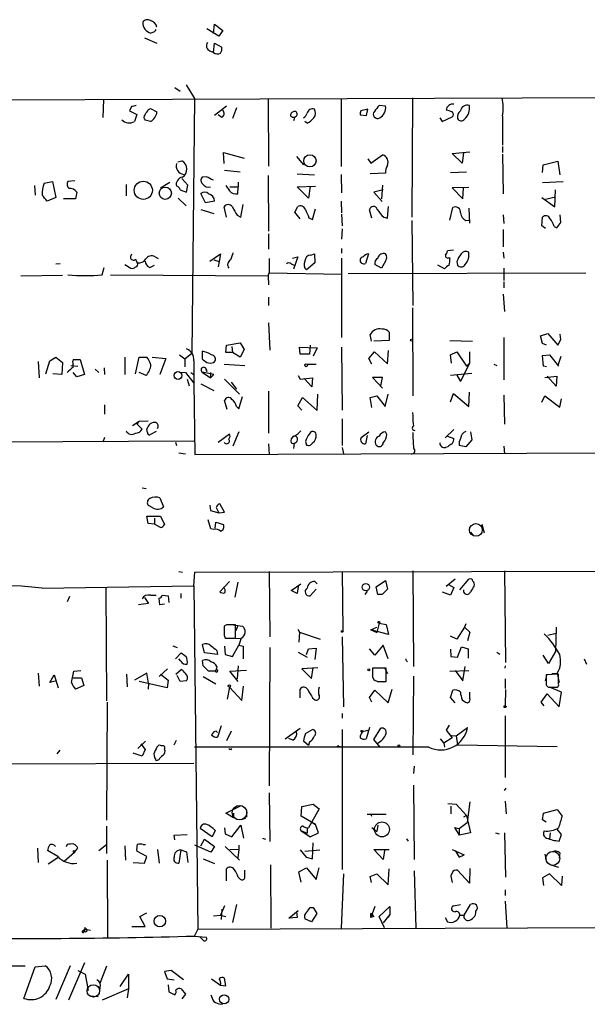
# Model space of a CAD drawing. Extents: x 4 to 750, y 1692 to 2627.
# Drawn here: x 266 to 346, y 2295 to 2435 of the extents above; entities that cross this region are included whole.
import ezdxf

# ---------------------------------------------------------------- set-up
doc = ezdxf.new("R2010")
doc.units = 0
doc.header["$MEASUREMENT"] = 0
doc.layers.add('MAIN', color=5, linetype='CONTINUOUS')

msp = doc.modelspace()

# ---------------------------------------------------------------- linework, layer by layer
at = {"layer": 'MAIN'}
for p, q in [((284.8187, 2433.7155), (284.3107, 2433.5461)), ((293.9627, 2433.1228), (292.2693, 2434.1388)), ((293.2007, 2433.4615), (293.37, 2434.8161)), ((293.37, 2434.8161), (294.5553, 2433.8848)), ((294.5553, 2433.8848), (293.9627, 2433.1228)), ((283.3793, 2432.8688), (285.1573, 2432.1068)), ((293.2007, 2430.7521), (293.37, 2432.1068)), ((293.37, 2432.1068), (294.386, 2431.5141)), ((292.6927, 2431.0061), (293.2007, 2430.7521)), ((287.6973, 2425.7568), (288.4593, 2425.2488)), ((289.306, 2426.1801), (290.4913, 2424.2328)), ((191.008, 2423.8095), (449.1567, 2424.6561)), ((277.5373, 2424.0635), (277.4527, 2421.5235)), ((290.4913, 2424.2328), (290.1527, 2387.9108)), ((300.99, 2424.1481), (301.0747, 2414.5808)), ((311.404, 2424.2328), (311.404, 2414.4961)), ((321.564, 2424.3175), (321.4793, 2407.2995)), ((281.5167, 2423.0475), (281.2627, 2422.4548)), ((281.2627, 2422.4548), (282.2787, 2421.9468)), ((283.972, 2422.6241), (284.226, 2422.7935)), ((284.226, 2422.7935), (285.1573, 2422.2855)), ((295.0633, 2423.1321), (293.37, 2421.7775)), ((296.5027, 2422.8781), (295.91, 2421.3541)), ((315.214, 2422.7088), (314.198, 2422.4548)), ((315.0447, 2421.7775), (315.214, 2422.7088)), ((317.754, 2423.1321), (316.8227, 2423.2168)), ((282.2787, 2421.9468), (281.94, 2420.9308)), ((284.226, 2420.9308), (283.464, 2421.1001)), ((294.386, 2421.5235), (293.878, 2421.8621)), ((306.578, 2420.6768), (306.2393, 2420.9308)), ((314.1133, 2421.8621), (315.0447, 2421.7775)), ((325.4587, 2421.4388), (325.7973, 2420.9308)), ((325.7973, 2420.9308), (327.2367, 2421.6081)), ((334.4333, 2421.6928), (334.4333, 2417.5441)), ((327.2367, 2416.3588), (329.7767, 2416.6128)), ((334.4333, 2417.3748), (334.4333, 2416.5281)), ((288.1207, 2415.1735), (288.7133, 2415.3428)), ((294.7247, 2414.9195), (294.64, 2416.5281)), ((294.64, 2416.5281), (297.6033, 2415.6815)), ((305.054, 2415.9355), (306.07, 2414.7501)), ((315.214, 2415.5968), (315.6373, 2415.0041)), ((315.6373, 2415.0041), (317.3307, 2416.1895)), ((328.676, 2415.0041), (327.2367, 2416.3588)), ((328.8453, 2416.4435), (328.676, 2415.0041)), ((334.4333, 2416.2741), (334.518, 2410.6015)), ((340.1907, 2414.7501), (342.3073, 2415.2581)), ((342.3073, 2415.2581), (342.5613, 2413.3108)), ((294.8093, 2413.9881), (297.0107, 2413.7341)), ((340.106, 2413.6495), (340.1907, 2414.7501)), ((273.4733, 2412.4641), (272.4573, 2412.3795)), ((289.56, 2411.8715), (288.7133, 2412.8028)), ((292.1847, 2413.0568), (291.592, 2412.9721)), ((300.99, 2413.2261), (301.0747, 2405.2675)), ((305.1387, 2413.4801), (307.594, 2413.3108)), ((311.404, 2413.3955), (311.4887, 2410.7708)), ((317.754, 2413.5648), (315.5527, 2413.4801)), ((326.9827, 2413.6495), (329.2687, 2413.7341)), ((267.716, 2411.7868), (267.8007, 2410.4321)), ((269.0707, 2412.1255), (270.256, 2412.3795)), ((270.256, 2412.3795), (270.764, 2410.0935)), ((280.7547, 2411.9561), (280.7547, 2410.3475)), ((285.6653, 2411.4481), (287.02, 2412.2948)), ((288.4593, 2411.1941), (289.3907, 2410.8555)), ((289.3907, 2410.8555), (289.56, 2411.8715)), ((294.9787, 2411.7868), (295.4867, 2411.0248)), ((295.5713, 2411.6175), (296.7567, 2411.6175)), ((296.672, 2410.6015), (296.7567, 2411.6175)), ((296.7567, 2412.2948), (296.7567, 2411.6175)), ((305.1387, 2411.6175), (307.7633, 2411.7021)), ((306.7473, 2410.0088), (305.1387, 2411.6175)), ((307.0013, 2411.7021), (306.7473, 2410.0088)), ((317.4153, 2411.1941), (316.0607, 2410.8555)), ((317.3307, 2411.8715), (317.1613, 2409.9241)), ((329.6073, 2411.5328), (327.2367, 2411.4481)), ((327.2367, 2411.4481), (328.7607, 2409.9241)), ((328.7607, 2409.9241), (328.8453, 2411.4481)), ((340.106, 2412.2101), (343.0693, 2412.3795)), ((341.884, 2408.7388), (341.9687, 2411.1941)), ((270.764, 2410.0935), (269.494, 2409.5855)), ((273.558, 2409.9241), (271.8647, 2409.9241)), ((273.7273, 2410.8555), (273.558, 2409.9241)), ((288.2053, 2410.0088), (289.306, 2408.9081)), ((292.1, 2409.3315), (291.4227, 2410.6861)), ((293.37, 2409.5855), (292.1, 2409.3315)), ((311.404, 2409.5855), (311.4887, 2407.8921)), ((316.0607, 2410.8555), (317.246, 2409.5008)), ((340.0213, 2410.0935), (341.884, 2408.7388)), ((340.5293, 2409.8395), (341.9687, 2410.1781)), ((291.4227, 2408.4001), (293.2853, 2407.8075)), ((295.0633, 2407.2995), (294.7247, 2408.7388)), ((297.0953, 2407.2995), (297.434, 2409.0775)), ((304.8, 2407.9768), (305.2233, 2408.8235)), ((307.34, 2406.9608), (307.7633, 2408.4848)), ((315.8067, 2407.1301), (315.468, 2408.3155)), ((318.008, 2407.1301), (318.1773, 2408.8235)), ((326.898, 2406.8761), (327.3213, 2408.6541)), ((329.6073, 2408.5695), (329.692, 2406.4528)), ((296.5873, 2407.5535), (297.0953, 2407.2995)), ((305.562, 2407.0455), (304.8, 2407.9768)), ((306.832, 2407.2148), (307.34, 2406.9608)), ((311.4887, 2407.7228), (311.5733, 2406.0295)), ((317.5, 2407.2995), (318.008, 2407.1301)), ((321.4793, 2406.7915), (321.6487, 2394.6841)), ((329.184, 2406.7915), (329.6073, 2406.8761)), ((334.518, 2407.6381), (334.6027, 2406.3681)), ((340.0213, 2406.0295), (340.106, 2407.2995)), ((342.7307, 2406.5375), (342.646, 2407.6381)), ((311.5733, 2405.6061), (311.4887, 2404.1668)), ((334.518, 2405.5215), (334.518, 2403.0661)), ((340.5293, 2405.6908), (340.0213, 2406.0295)), ((341.7993, 2405.9448), (342.138, 2405.7755)), ((342.138, 2405.7755), (342.7307, 2406.5375)), ((301.0747, 2404.9288), (301.0747, 2402.7275)), ((311.4887, 2402.8121), (311.4887, 2402.1348)), ((327.406, 2402.5581), (326.5593, 2402.4735)), ((282.1093, 2401.2881), (282.3633, 2400.7801)), ((284.9033, 2401.6268), (285.3267, 2401.3728)), ((292.6927, 2401.0341), (294.2167, 2402.0501)), ((293.2853, 2401.2035), (294.0473, 2400.9495)), ((294.2167, 2402.0501), (294.0473, 2400.9495)), ((301.1593, 2401.3728), (301.1593, 2399.3408)), ((304.4613, 2401.4575), (305.2233, 2401.6268)), ((305.2233, 2401.6268), (304.6307, 2399.8488)), ((307.086, 2401.8808), (307.594, 2402.0501)), ((307.594, 2402.0501), (307.6787, 2400.7801)), ((311.4887, 2401.4575), (311.4887, 2390.1121)), ((315.2987, 2402.0501), (314.8753, 2400.6955)), ((326.8133, 2401.5421), (326.898, 2401.3728)), ((334.518, 2402.3041), (334.6027, 2401.4575)), ((270.764, 2400.6108), (271.3567, 2400.6955)), ((277.368, 2399.0868), (277.622, 2400.1028)), ((280.5853, 2400.5261), (281.432, 2400.0181)), ((284.1413, 2400.1028), (284.8187, 2400.4415)), ((294.0473, 2400.9495), (293.878, 2400.1875)), ((304.292, 2400.6108), (304.7153, 2400.4415)), ((307.6787, 2400.7801), (306.4933, 2399.7641)), ((317.1613, 2400.0181), (316.23, 2400.5261)), ((317.754, 2401.0341), (317.1613, 2400.0181)), ((326.136, 2399.9335), (325.2047, 2400.4415)), ((327.914, 2400.9495), (327.9987, 2400.4415)), ((334.6027, 2400.0181), (334.6027, 2398.2401)), ((265.7687, 2398.9175), (271.6953, 2399.0021)), ((278.5533, 2399.0868), (300.99, 2398.9175)), ((300.99, 2398.9175), (301.1593, 2399.3408)), ((300.99, 2398.9175), (301.0747, 2397.6475)), ((301.1593, 2399.3408), (311.4887, 2399.1715)), ((312.42, 2399.2561), (346.2867, 2399.3408)), ((334.6027, 2398.0708), (334.6027, 2397.2241)), ((301.0747, 2395.8695), (301.0747, 2394.6841)), ((334.518, 2396.2928), (334.6873, 2393.8375)), ((321.564, 2394.3455), (321.6487, 2381.8148)), ((301.0747, 2392.2288), (301.244, 2388.3341)), ((315.722, 2389.6041), (315.5527, 2390.5355)), ((318.262, 2390.8741), (318.262, 2389.6888)), ((334.6027, 2390.1121), (334.6027, 2384.1008)), ((339.852, 2390.3661), (340.868, 2390.7048)), ((340.106, 2389.2655), (339.852, 2390.3661)), ((340.868, 2390.7048), (342.3073, 2389.0115)), ((342.7307, 2389.8581), (342.646, 2390.6201)), ((294.9787, 2387.9955), (295.0633, 2389.0115)), ((295.0633, 2389.0115), (297.0107, 2389.3501)), ((295.8253, 2388.8421), (295.91, 2387.9955)), ((297.0107, 2389.3501), (297.6033, 2388.4188)), ((305.562, 2387.7415), (305.4773, 2388.7575)), ((305.4773, 2388.7575), (308.0173, 2388.6728)), ((307.0013, 2389.0115), (306.9167, 2387.7415)), ((308.0173, 2388.6728), (307.4247, 2387.4875)), ((311.4887, 2388.7575), (311.5733, 2379.7828)), ((318.262, 2389.6888), (316.0607, 2389.6041)), ((326.898, 2389.6888), (330.1153, 2389.6041)), ((340.6987, 2389.0115), (340.106, 2389.2655)), ((342.3073, 2389.0115), (342.7307, 2389.8581)), ((269.9173, 2386.8101), (270.764, 2387.3181)), ((270.764, 2387.3181), (271.6953, 2386.5561)), ((280.5853, 2387.3181), (280.5853, 2384.8628)), ((282.1093, 2384.9475), (282.6173, 2387.3181)), ((282.6173, 2387.3181), (283.718, 2387.3181)), ((284.48, 2387.3181), (286.4273, 2387.1488)), ((286.4273, 2387.1488), (285.5807, 2384.8628)), ((288.3747, 2387.6568), (289.1367, 2387.0641)), ((289.1367, 2387.0641), (290.1527, 2387.9108)), ((291.592, 2388.1648), (291.592, 2387.0641)), ((295.91, 2387.9955), (294.9787, 2387.9955)), ((297.0107, 2387.3181), (295.91, 2387.9955)), ((297.6033, 2388.4188), (297.0107, 2387.3181)), ((306.9167, 2387.7415), (305.562, 2387.7415)), ((315.3833, 2387.1488), (316.1453, 2388.0801)), ((315.8067, 2386.3021), (315.3833, 2387.1488)), ((316.1453, 2388.0801), (318.008, 2386.3868)), ((318.008, 2386.3868), (318.1773, 2388.2495)), ((326.9827, 2387.6568), (327.914, 2388.0801)), ((327.152, 2386.4715), (326.9827, 2387.6568)), ((327.914, 2388.0801), (329.2687, 2386.0481)), ((329.692, 2388.0801), (329.692, 2386.4715)), ((340.106, 2387.5721), (341.122, 2387.6568)), ((340.2753, 2386.0481), (340.106, 2387.5721)), ((341.122, 2387.6568), (342.392, 2386.0481)), ((342.7307, 2387.4028), (342.3073, 2386.1328)), ((268.224, 2386.7255), (268.3933, 2384.3548)), ((269.3247, 2384.9475), (269.9173, 2386.8101)), ((271.6953, 2386.5561), (271.6107, 2384.8628)), ((272.8807, 2386.1328), (273.8967, 2386.0481)), ((273.2193, 2386.9795), (274.2353, 2386.9795)), ((273.2193, 2385.8788), (273.2193, 2386.3021)), ((274.2353, 2386.9795), (274.828, 2384.8628)), ((277.622, 2385.7941), (277.7067, 2384.8628)), ((289.1367, 2387.0641), (289.1367, 2385.9635)), ((290.4067, 2386.8101), (290.4067, 2383.5928)), ((293.2853, 2386.5561), (293.4547, 2386.8101)), ((294.7247, 2386.3021), (297.688, 2386.1328)), ((306.578, 2386.3021), (307.848, 2386.3021)), ((329.692, 2386.4715), (328.422, 2383.8468)), ((329.692, 2386.4715), (329.2687, 2386.0481)), ((333.1633, 2386.3021), (333.5867, 2386.1328)), ((340.6987, 2385.9635), (340.2753, 2386.0481)), ((271.6107, 2384.8628), (270.3407, 2384.9475)), ((273.7273, 2384.5241), (273.2193, 2385.1168)), ((274.828, 2384.8628), (273.7273, 2384.5241)), ((276.352, 2385.6248), (276.86, 2385.1168)), ((283.6333, 2384.6935), (282.6173, 2385.1168)), ((288.4593, 2385.2015), (289.2213, 2385.1168)), ((289.2213, 2385.1168), (290.4067, 2383.5928)), ((289.9833, 2385.1168), (290.4067, 2384.8628)), ((293.2853, 2384.8628), (291.592, 2385.2015)), ((291.592, 2385.2015), (292.7773, 2384.3548)), ((292.2693, 2385.2861), (292.1847, 2385.6248)), ((292.1847, 2385.6248), (292.2693, 2385.2861)), ((292.7773, 2385.1168), (292.7773, 2384.3548)), ((292.7773, 2384.3548), (293.2853, 2384.8628)), ((305.308, 2384.6935), (305.562, 2384.1855)), ((305.562, 2384.1855), (307.34, 2384.3548)), ((307.34, 2384.3548), (307.2553, 2383.0848)), ((317.3307, 2384.4395), (315.8913, 2384.4395)), ((315.8913, 2384.4395), (317.3307, 2382.9155)), ((317.0767, 2383.2541), (317.3307, 2384.4395)), ((326.9827, 2384.7781), (330.0307, 2385.0321)), ((327.914, 2384.7781), (328.422, 2383.8468)), ((327.914, 2384.7781), (328.422, 2383.8468)), ((340.4447, 2384.4395), (342.138, 2384.6088)), ((342.0533, 2383.1695), (340.7833, 2384.6088)), ((342.138, 2384.6088), (342.0533, 2383.1695)), ((289.4753, 2384.1855), (289.7293, 2383.2541)), ((290.4067, 2383.5928), (290.576, 2373.4328)), ((291.4227, 2383.5081), (293.2853, 2382.5768)), ((294.8093, 2384.1855), (296.926, 2382.0688)), ((295.7407, 2383.7621), (296.5027, 2382.7461)), ((307.2553, 2383.0848), (306.1547, 2384.2701)), ((296.8413, 2379.9521), (297.3493, 2381.7301)), ((301.0747, 2382.4921), (301.0747, 2376.4808)), ((305.2233, 2380.3755), (305.9007, 2381.5608)), ((305.9007, 2381.5608), (308.0173, 2379.6981)), ((308.0173, 2379.6981), (308.102, 2382.0688)), ((315.5527, 2381.5608), (316.484, 2381.8148)), ((315.8067, 2380.1215), (315.5527, 2381.5608)), ((316.484, 2381.8148), (317.6693, 2380.2908)), ((317.6693, 2380.2908), (318.0927, 2382.0688)), ((326.9827, 2380.9681), (327.406, 2382.1535)), ((327.406, 2382.1535), (329.6073, 2380.2908)), ((329.6073, 2380.2908), (329.692, 2382.3228)), ((334.6027, 2381.8995), (334.6873, 2377.7508)), ((340.0213, 2380.8835), (340.4447, 2381.8148)), ((340.4447, 2381.8148), (342.5613, 2380.2061)), ((277.7067, 2380.5448), (277.7067, 2379.1901)), ((295.148, 2379.8675), (294.8093, 2381.1375)), ((296.5027, 2380.2908), (296.8413, 2379.9521)), ((305.816, 2379.7828), (305.2233, 2380.3755)), ((342.5613, 2380.2061), (342.8153, 2381.3915)), ((321.564, 2379.4441), (321.6487, 2378.9361)), ((281.686, 2377.5815), (282.6173, 2378.1741)), ((282.6173, 2378.1741), (282.2787, 2377.8355)), ((282.2787, 2377.8355), (283.0407, 2377.0735)), ((282.6173, 2378.1741), (283.8873, 2378.2588)), ((311.5733, 2378.5128), (311.5733, 2374.7028)), ((277.7067, 2375.8881), (277.4527, 2375.2108)), ((283.8027, 2376.5655), (283.718, 2377.0735)), ((285.0727, 2376.7348), (284.1413, 2376.2268)), ((293.878, 2375.2108), (295.4867, 2376.3961)), ((296.8413, 2376.6501), (295.9947, 2374.6181)), ((314.2827, 2375.8881), (315.3833, 2376.6501)), ((315.1293, 2376.1421), (314.8753, 2374.9568)), ((317.9233, 2376.3115), (317.754, 2376.6501)), ((326.2207, 2375.8035), (327.4907, 2376.9888)), ((326.5593, 2376.0575), (327.4907, 2375.7188)), ((329.8613, 2376.6501), (330.0307, 2375.5495)), ((259.5033, 2375.2108), (290.4067, 2375.3801)), ((287.782, 2375.2108), (287.9513, 2374.7028)), ((301.0747, 2374.9568), (301.1593, 2373.4328)), ((304.292, 2375.1261), (304.7153, 2374.9568)), ((304.7153, 2375.0415), (304.6307, 2374.2795)), ((306.324, 2375.2955), (306.4933, 2374.7875)), ((326.644, 2374.5335), (326.3053, 2374.4488)), ((329.184, 2374.5335), (328.2527, 2374.7028)), ((330.0307, 2375.5495), (329.184, 2374.5335)), ((334.6027, 2374.6181), (334.6873, 2373.5175)), ((288.29, 2373.6868), (289.2213, 2373.5175)), ((290.576, 2373.4328), (353.314, 2373.6868)), ((311.5733, 2374.4488), (311.7427, 2373.5175)), ((283.0407, 2368.6915), (283.6333, 2368.6068)), ((284.5647, 2365.8128), (283.972, 2366.1515)), ((285.5807, 2367.2521), (286.0887, 2365.9821)), ((292.6927, 2366.2361), (292.7773, 2365.4741)), ((294.8093, 2365.2201), (294.132, 2366.4055)), ((292.7773, 2365.4741), (293.9627, 2365.1355)), ((293.624, 2365.8975), (293.9627, 2365.1355)), ((293.9627, 2365.1355), (294.8093, 2365.2201)), ((283.8873, 2363.6115), (283.718, 2364.6275)), ((283.718, 2364.6275), (285.6653, 2364.6275)), ((284.8187, 2363.5268), (283.8873, 2363.6115)), ((284.8187, 2364.3735), (284.8187, 2363.5268)), ((285.6653, 2363.0188), (284.8187, 2363.5268)), ((285.6653, 2364.6275), (286.258, 2363.4421)), ((292.862, 2362.8495), (292.4387, 2364.1195)), ((293.4547, 2362.9341), (293.5393, 2363.7808)), ((293.5393, 2363.7808), (294.64, 2363.4421)), ((331.47, 2363.5268), (331.8087, 2362.2568)), ((293.2853, 2362.7648), (292.862, 2362.8495)), ((329.8613, 2362.3415), (330.2847, 2361.8335)), ((288.29, 2356.7535), (288.798, 2356.6688)), ((290.4067, 2354.7215), (290.576, 2356.6688)), ((290.576, 2356.6688), (449.4107, 2357.0921)), ((301.1593, 2356.7535), (301.244, 2347.4401)), ((311.5733, 2356.7535), (311.658, 2348.2868)), ((321.6487, 2356.8381), (321.7333, 2343.2068)), ((334.6873, 2356.8381), (334.8567, 2343.7995)), ((295.4867, 2355.3141), (294.132, 2353.8748)), ((296.672, 2355.2295), (296.2487, 2353.1128)), ((304.292, 2354.0441), (305.6467, 2354.9755)), ((307.6787, 2355.3141), (308.0173, 2354.9755)), ((316.3993, 2354.5521), (317.754, 2355.4835)), ((317.754, 2355.4835), (318.008, 2354.2135)), ((327.66, 2355.6528), (326.39, 2354.6368)), ((326.7287, 2354.8908), (327.4907, 2354.4675)), ((328.3373, 2354.1288), (329.6073, 2355.6528)), ((268.8167, 2354.3828), (290.4067, 2354.7215)), ((277.876, 2354.4675), (277.9607, 2338.2961)), ((288.544, 2353.6208), (288.544, 2352.9435)), ((290.4067, 2354.7215), (290.9993, 2305.6995)), ((305.1387, 2353.6208), (304.292, 2354.0441)), ((305.308, 2354.6368), (305.1387, 2353.6208)), ((307.848, 2354.2135), (307.0013, 2353.2821)), ((315.1293, 2353.9595), (314.7907, 2353.4515)), ((316.6533, 2353.4515), (316.3993, 2354.5521)), ((317.246, 2353.4515), (316.6533, 2353.4515)), ((326.9827, 2353.3668), (325.882, 2353.7901)), ((327.4907, 2354.4675), (326.9827, 2353.3668)), ((272.7113, 2353.1975), (272.3727, 2352.4355)), ((283.972, 2352.1815), (282.5327, 2352.0121)), ((283.3793, 2353.0281), (283.972, 2352.1815)), ((284.226, 2353.3668), (285.0727, 2353.3668)), ((285.5807, 2352.0121), (285.496, 2352.9435)), ((286.258, 2352.0968), (285.5807, 2352.0121)), ((285.9193, 2353.3668), (286.766, 2353.2821)), ((286.766, 2353.2821), (286.8507, 2352.3508)), ((295.7407, 2349.2181), (297.3493, 2348.9641)), ((316.8227, 2349.3875), (316.484, 2348.0328)), ((316.8227, 2349.3875), (317.8387, 2349.2181)), ((317.8387, 2349.2181), (318.1773, 2347.7788)), ((329.184, 2349.3028), (329.0147, 2348.7948)), ((295.0633, 2349.1335), (294.7247, 2348.9641)), ((294.7247, 2348.7948), (294.7247, 2347.7788)), ((296.3333, 2347.2708), (296.3333, 2349.1335)), ((296.672, 2349.0488), (296.418, 2348.2868)), ((305.2233, 2348.5408), (305.4773, 2348.1175)), ((305.4773, 2348.1175), (305.3927, 2346.6781)), ((305.4773, 2348.1175), (308.4407, 2347.1015)), ((315.6373, 2348.4561), (316.484, 2348.7948)), ((315.6373, 2348.4561), (316.484, 2348.0328)), ((318.1773, 2347.7788), (315.6373, 2348.4561)), ((329.0147, 2348.7948), (327.914, 2347.1015)), ((329.0147, 2348.7948), (329.7767, 2348.1175)), ((329.7767, 2348.1175), (329.438, 2346.8475)), ((340.868, 2347.6941), (342.0533, 2347.9481)), ((342.0533, 2348.7948), (341.9687, 2345.3235)), ((294.7247, 2347.6941), (294.894, 2347.2708)), ((294.894, 2347.2708), (296.3333, 2347.2708)), ((295.148, 2347.2708), (297.0107, 2347.1861)), ((297.18, 2347.2708), (296.8413, 2346.2548)), ((311.5733, 2347.4401), (311.7427, 2337.4495)), ((327.914, 2347.1015), (326.9827, 2347.5248)), ((287.4433, 2346.1701), (288.036, 2345.9161)), ((287.782, 2344.3075), (288.6287, 2345.1541)), ((291.9307, 2345.1541), (291.6767, 2346.3395)), ((293.7933, 2344.9001), (291.9307, 2345.1541)), ((293.7087, 2345.4928), (293.7933, 2344.9001)), ((294.8093, 2346.0855), (294.894, 2344.9001)), ((295.91, 2344.6461), (296.8413, 2346.2548)), ((296.8413, 2346.2548), (297.434, 2346.0855)), ((297.434, 2346.0855), (297.434, 2344.3075)), ((301.244, 2345.9161), (301.1593, 2326.1888)), ((305.308, 2345.2388), (306.578, 2344.5615)), ((306.4933, 2344.9001), (306.7473, 2345.7468)), ((306.7473, 2345.7468), (307.848, 2345.8315)), ((307.848, 2345.8315), (307.6787, 2344.2228)), ((316.23, 2344.8155), (315.468, 2345.7468)), ((317.4153, 2346.2548), (316.23, 2344.8155)), ((318.0927, 2344.3075), (317.4153, 2346.2548)), ((326.9827, 2345.6621), (327.0673, 2344.6461)), ((327.9987, 2344.5615), (328.5913, 2346.0008)), ((328.5913, 2346.0008), (329.5227, 2345.7468)), ((329.5227, 2345.7468), (329.5227, 2344.3921)), ((333.5867, 2345.2388), (334.01, 2344.9848)), ((341.9687, 2345.3235), (340.9527, 2343.6301)), ((288.544, 2343.9688), (288.29, 2344.3075)), ((291.7613, 2343.2915), (291.6767, 2344.0535)), ((294.894, 2344.9001), (295.91, 2344.6461)), ((327.0673, 2344.6461), (327.9987, 2344.5615)), ((340.9527, 2343.6301), (340.1907, 2344.8155)), ((346.0327, 2344.3075), (346.3713, 2343.5455)), ((268.224, 2342.2755), (268.3933, 2340.4128)), ((272.9653, 2340.9208), (273.304, 2342.5295)), ((273.304, 2342.5295), (274.32, 2342.6141)), ((283.718, 2342.2755), (281.94, 2341.2595)), ((283.972, 2340.8361), (283.718, 2342.2755)), ((285.496, 2341.7675), (286.6813, 2342.8681)), ((287.8667, 2342.1061), (288.6287, 2342.7835)), ((293.4547, 2342.5295), (292.5233, 2342.5295)), ((293.624, 2342.7835), (293.4547, 2342.5295)), ((293.7087, 2343.2068), (293.624, 2342.7835)), ((295.5713, 2342.5295), (297.942, 2342.6988)), ((296.7567, 2341.0901), (295.5713, 2342.5295)), ((296.7567, 2343.2915), (296.5873, 2341.4288)), ((308.102, 2343.0375), (305.816, 2342.8681)), ((305.816, 2342.8681), (307.1707, 2341.5135)), ((307.1707, 2341.5135), (307.4247, 2343.0375)), ((316.9073, 2342.9528), (315.8913, 2342.9528)), ((317.8387, 2342.9528), (316.9073, 2342.9528)), ((317.5847, 2343.0375), (318.008, 2342.1908)), ((317.8387, 2341.0901), (317.8387, 2342.2755)), ((326.898, 2342.5295), (329.6073, 2342.6141)), ((327.66, 2342.6141), (328.7607, 2341.1748)), ((328.7607, 2341.1748), (329.0993, 2343.2068)), ((334.772, 2342.9528), (334.8567, 2343.2915)), ((341.4607, 2342.1908), (342.2227, 2342.2755)), ((342.2227, 2342.2755), (342.4767, 2340.9208)), ((269.9173, 2340.9208), (270.51, 2342.0215)), ((270.8487, 2341.1748), (269.9173, 2340.9208)), ((270.51, 2342.0215), (271.1027, 2340.1588)), ((273.2193, 2341.5981), (274.4047, 2341.5981)), ((274.4047, 2341.5981), (274.7433, 2340.4975)), ((280.8393, 2342.1061), (280.924, 2340.3281)), ((286.5967, 2340.1588), (282.6173, 2341.0901)), ((283.972, 2340.8361), (283.8873, 2339.9895)), ((285.6653, 2342.1061), (286.766, 2341.2595)), ((286.766, 2341.2595), (286.5967, 2340.1588)), ((288.4593, 2341.0901), (288.036, 2341.9368)), ((289.3907, 2341.1748), (288.4593, 2341.0901)), ((291.7613, 2341.7675), (293.5393, 2340.7515)), ((315.8913, 2341.6828), (316.0607, 2341.3441)), ((316.5687, 2341.0901), (317.4153, 2341.0055)), ((317.0767, 2341.0901), (317.8387, 2341.0901)), ((321.7333, 2341.8521), (321.6487, 2330.5915)), ((334.772, 2341.4288), (334.772, 2340.0741)), ((340.5293, 2341.1748), (340.7833, 2342.1061)), ((342.392, 2342.1061), (340.614, 2342.0215)), ((340.614, 2342.0215), (340.614, 2340.5821)), ((342.392, 2340.7515), (342.392, 2342.1061)), ((274.7433, 2340.4975), (273.558, 2339.9895)), ((295.4867, 2340.2435), (295.148, 2338.5501)), ((295.4867, 2340.2435), (297.2647, 2338.3808)), ((297.2647, 2338.3808), (297.5187, 2340.4128)), ((305.562, 2338.7195), (305.562, 2339.9895)), ((315.468, 2338.8041), (316.23, 2339.8201)), ((316.23, 2339.8201), (318.0927, 2338.0421)), ((318.0927, 2338.0421), (318.6853, 2339.9895)), ((326.9827, 2338.8041), (327.3213, 2339.8201)), ((329.7767, 2338.6348), (329.7767, 2339.5661)), ((334.8567, 2339.9048), (334.772, 2337.6188)), ((340.9527, 2340.2435), (341.5453, 2340.2435)), ((342.8153, 2339.5661), (341.122, 2340.2435)), ((342.4767, 2337.4495), (342.8153, 2339.5661)), ((278.0453, 2338.1268), (277.9607, 2321.2781)), ((307.34, 2338.7195), (307.6787, 2338.4655)), ((315.8067, 2338.1268), (315.468, 2338.8041)), ((327.66, 2338.0421), (326.9827, 2338.8041)), ((328.676, 2338.4655), (329.0147, 2338.2115)), ((339.9367, 2338.1268), (340.7833, 2339.3121)), ((340.36, 2337.6188), (339.9367, 2338.1268)), ((340.7833, 2339.3121), (342.4767, 2337.4495)), ((311.5733, 2336.5181), (311.5733, 2335.8408)), ((334.772, 2336.1795), (334.772, 2327.3741)), ((293.624, 2333.9781), (293.7933, 2333.8088)), ((294.3013, 2334.7401), (293.7933, 2333.1315)), ((295.7407, 2333.9781), (295.0633, 2332.6235)), ((303.4453, 2332.8775), (305.562, 2334.4015)), ((306.324, 2333.6395), (307.34, 2334.2321)), ((311.5733, 2334.2321), (311.5733, 2314.2508)), ((315.214, 2334.0628), (314.452, 2333.8935)), ((315.468, 2334.4861), (314.96, 2332.8775)), ((316.0607, 2332.7928), (317.0767, 2334.4015)), ((326.8133, 2334.8248), (326.39, 2334.1475)), ((326.39, 2334.1475), (327.2367, 2333.0468)), ((327.8293, 2333.3008), (329.438, 2334.4861)), ((282.448, 2331.5228), (283.5487, 2332.5388)), ((287.6127, 2332.0308), (287.9513, 2332.7081)), ((304.546, 2332.7081), (303.9533, 2332.9621)), ((306.7473, 2331.9461), (306.07, 2332.5388)), ((306.9167, 2332.4541), (306.7473, 2331.9461)), ((316.992, 2331.6921), (316.0607, 2332.7928)), ((325.5433, 2332.8775), (326.0513, 2332.2848)), ((327.2367, 2333.0468), (326.0513, 2332.2848)), ((327.152, 2333.3855), (327.8293, 2333.3008)), ((327.8293, 2333.3008), (327.9987, 2332.0308)), ((270.9333, 2330.7608), (271.3567, 2331.2688)), ((282.8713, 2332.2001), (283.464, 2331.3535)), ((283.464, 2331.3535), (283.0407, 2330.4221)), ((285.1573, 2331.6921), (285.496, 2332.0308)), ((323.9347, 2331.6921), (290.4913, 2331.6921)), ((295.7407, 2331.3535), (295.8253, 2331.5228)), ((311.0653, 2331.8615), (311.3193, 2331.7768)), ((326.0513, 2332.2848), (326.136, 2331.6921)), ((327.9987, 2332.0308), (342.2227, 2331.7768)), ((283.0407, 2330.4221), (281.7707, 2330.8455)), ((285.4113, 2329.9141), (285.0727, 2329.7448)), ((252.5607, 2329.3215), (290.4067, 2329.4061)), ((321.818, 2328.9828), (321.7333, 2327.9668)), ((321.7333, 2326.2735), (321.818, 2315.6901)), ((334.6873, 2325.5115), (334.9413, 2325.8501)), ((301.1593, 2325.1728), (301.244, 2318.2301)), ((334.772, 2323.9875), (334.9413, 2322.2095)), ((294.9787, 2322.2941), (297.18, 2323.3948)), ((297.942, 2322.7175), (297.942, 2321.7015)), ((305.7313, 2321.8708), (305.816, 2323.2255)), ((305.816, 2323.2255), (307.4247, 2323.5641)), ((308.2713, 2322.8868), (306.7473, 2320.1775)), ((307.4247, 2323.5641), (308.2713, 2322.8868)), ((326.644, 2323.6488), (327.8293, 2323.5641)), ((327.0673, 2323.3101), (327.0673, 2322.2095)), ((327.8293, 2323.5641), (329.2687, 2321.9555)), ((329.7767, 2323.9028), (329.3533, 2320.9395)), ((340.2753, 2322.2941), (342.2227, 2322.8021)), ((342.2227, 2322.8021), (342.9, 2321.8708)), ((296.0793, 2321.6168), (294.9787, 2322.2941)), ((296.0793, 2322.2941), (296.0793, 2321.6168)), ((297.7727, 2321.5321), (297.0953, 2321.3628)), ((307.7633, 2320.6855), (305.7313, 2321.8708)), ((315.1293, 2322.1248), (317.8387, 2322.1248)), ((315.6373, 2322.2095), (315.722, 2321.8708)), ((329.2687, 2321.9555), (328.8453, 2321.7015)), ((329.2687, 2321.9555), (329.8613, 2319.5001)), ((340.106, 2321.3628), (340.2753, 2322.2941)), ((340.614, 2321.0241), (340.106, 2321.3628)), ((277.9607, 2320.4315), (277.9607, 2316.5368)), ((293.0313, 2318.9075), (291.338, 2320.0928)), ((293.4547, 2319.8388), (293.0313, 2318.9075)), ((294.8093, 2320.1775), (294.894, 2319.3308)), ((295.8253, 2318.9075), (297.0953, 2320.6008)), ((297.0953, 2320.6008), (297.5187, 2318.7381)), ((305.6467, 2319.8388), (306.578, 2319.4155)), ((305.6467, 2319.8388), (307.0013, 2318.9075)), ((306.578, 2320.1775), (306.578, 2319.4155)), ((307.2553, 2321.0241), (307.7633, 2320.6855)), ((308.1867, 2319.5001), (307.7633, 2320.6855)), ((315.8067, 2320.2621), (316.484, 2319.6695)), ((316.6533, 2320.6008), (316.484, 2319.6695)), ((327.5753, 2320.2621), (328.2527, 2320.0928)), ((327.5753, 2320.2621), (328.2527, 2319.1615)), ((328.2527, 2320.0928), (329.3533, 2320.9395)), ((328.2527, 2320.0928), (328.2527, 2319.1615)), ((342.8153, 2319.2461), (342.2227, 2320.0081)), ((287.6127, 2319.1615), (289.4753, 2319.2461)), ((287.6973, 2318.4841), (287.6127, 2319.1615)), ((291.4227, 2317.6375), (291.9307, 2318.5688)), ((291.9307, 2318.5688), (293.37, 2317.5528)), ((294.894, 2319.3308), (295.8253, 2318.9075)), ((300.228, 2318.7381), (300.6513, 2318.5688)), ((307.0013, 2318.9075), (308.1867, 2319.5001)), ((320.7173, 2318.6535), (320.9713, 2318.3148)), ((329.8613, 2319.5001), (328.2527, 2319.1615)), ((333.4173, 2319.5001), (333.9253, 2319.3308)), ((334.6873, 2319.5001), (334.8567, 2313.1501)), ((341.2067, 2319.5001), (341.122, 2318.5688)), ((342.4767, 2318.3148), (342.8153, 2319.2461)), ((268.1393, 2317.2988), (268.224, 2315.2668)), ((271.018, 2316.1135), (269.5787, 2316.9601)), ((272.3727, 2317.8068), (272.2033, 2317.4681)), ((273.3887, 2316.7061), (273.8967, 2317.2988)), ((276.86, 2316.9601), (277.9607, 2317.8068)), ((280.5853, 2317.6375), (280.67, 2315.6055)), ((283.21, 2317.8068), (283.5487, 2317.8068)), ((285.242, 2317.1295), (285.496, 2315.1821)), ((288.544, 2317.0448), (288.29, 2315.1821)), ((288.544, 2317.0448), (289.3907, 2316.7908)), ((292.862, 2316.7061), (290.576, 2317.7221)), ((293.37, 2317.5528), (292.862, 2316.7061)), ((294.894, 2317.5528), (296.926, 2315.6055)), ((296.8413, 2317.1295), (295.5713, 2317.0448)), ((296.8413, 2317.1295), (296.672, 2315.9441)), ((296.8413, 2317.7221), (296.8413, 2317.1295)), ((305.562, 2317.0448), (306.4087, 2316.0288)), ((306.2393, 2316.8755), (308.356, 2317.0448)), ((307.34, 2315.7748), (307.4247, 2318.0608)), ((317.4153, 2315.6901), (316.0607, 2317.1295)), ((316.0607, 2317.1295), (318.262, 2317.1295)), ((317.5847, 2316.9601), (317.4153, 2315.6901)), ((327.2367, 2317.1295), (328.93, 2316.3675)), ((327.66, 2316.9601), (328.2527, 2316.0288)), ((271.018, 2315.9441), (269.6633, 2315.0128)), ((271.9493, 2315.4361), (273.3887, 2316.7061)), ((278.0453, 2315.6055), (278.13, 2304.5988)), ((283.718, 2316.1135), (282.2787, 2316.8755)), ((283.3793, 2315.1821), (283.718, 2316.1135)), ((289.3907, 2316.7908), (289.56, 2315.2668)), ((291.7613, 2315.7748), (293.37, 2315.0975)), ((306.4087, 2316.0288), (307.34, 2315.7748)), ((328.2527, 2316.0288), (328.93, 2316.3675)), ((328.2527, 2316.0288), (328.93, 2316.3675)), ((340.4447, 2316.4521), (340.614, 2315.6055)), ((342.5613, 2316.6215), (342.4767, 2315.8595)), ((281.7707, 2315.2668), (283.3793, 2315.1821)), ((295.0633, 2312.6421), (295.0633, 2314.3355)), ((297.688, 2313.0655), (297.688, 2314.1661)), ((301.3287, 2314.9281), (301.4133, 2305.8688)), ((305.3927, 2313.9121), (306.4933, 2314.5048)), ((306.4933, 2314.5048), (307.848, 2312.8115)), ((307.848, 2312.8115), (308.2713, 2314.5048)), ((318.0927, 2312.0495), (318.262, 2314.3355)), ((329.692, 2312.3035), (327.9987, 2314.1661)), ((329.7767, 2314.4201), (329.692, 2312.3035)), ((341.2913, 2314.9281), (342.392, 2314.5895)), ((296.7567, 2313.1501), (297.0107, 2312.8961)), ((305.7313, 2312.4728), (305.3927, 2313.9121)), ((311.7427, 2313.6581), (311.404, 2305.8688)), ((315.5527, 2313.2348), (316.484, 2313.6581)), ((315.722, 2312.3881), (315.5527, 2313.2348)), ((316.484, 2313.6581), (318.0927, 2312.0495)), ((321.818, 2314.0815), (322.072, 2305.8688)), ((327.152, 2312.8115), (327.2367, 2312.3881)), ((341.122, 2313.6581), (340.106, 2313.0655)), ((340.106, 2313.0655), (340.2753, 2311.9648)), ((342.8153, 2311.9648), (341.122, 2313.6581)), ((342.9, 2313.3195), (342.8153, 2311.9648)), ((334.772, 2311.3721), (334.772, 2310.5255)), ((294.8093, 2309.0861), (294.2167, 2307.7315)), ((294.386, 2308.5781), (294.3013, 2307.1388)), ((296.5027, 2309.2555), (295.91, 2306.7155)), ((307.0013, 2308.8321), (307.4247, 2308.8321)), ((307.4247, 2308.8321), (307.9327, 2307.9855)), ((316.23, 2309.0015), (315.6373, 2307.3928)), ((316.8227, 2307.5621), (318.3467, 2309.0015)), ((318.3467, 2309.0015), (318.3467, 2307.8161)), ((327.406, 2309.0861), (328.422, 2309.2555)), ((328.93, 2307.7315), (329.8613, 2309.2555)), ((334.772, 2309.7635), (335.026, 2305.8688)), ((282.702, 2307.5621), (283.718, 2308.0701)), ((283.464, 2306.1228), (282.702, 2307.5621)), ((293.2007, 2307.6468), (294.2167, 2307.7315)), ((294.2167, 2307.7315), (294.9787, 2307.5621)), ((303.9533, 2307.3081), (305.308, 2308.4088)), ((305.1387, 2307.3928), (303.9533, 2307.3081)), ((305.054, 2308.2395), (305.1387, 2307.3928)), ((307.1707, 2306.8001), (306.2393, 2307.2235)), ((307.9327, 2307.9855), (307.1707, 2306.8001)), ((315.6373, 2307.3928), (315.6373, 2307.9855)), ((316.0607, 2307.5621), (315.6373, 2307.3928)), ((317.5847, 2305.9535), (316.8227, 2307.5621)), ((318.3467, 2307.8161), (317.4153, 2306.6308)), ((318.3467, 2307.8161), (318.0927, 2307.4775)), ((326.2207, 2307.3928), (326.5593, 2306.8001)), ((328.3373, 2307.7315), (328.93, 2307.7315)), ((274.574, 2305.5301), (274.828, 2305.6995)), ((274.828, 2305.6995), (274.7433, 2305.3608)), ((274.828, 2305.6995), (275.1667, 2305.6995)), ((274.9973, 2305.8688), (275.1667, 2305.6995)), ((275.1667, 2305.6995), (275.6747, 2305.6148)), ((281.6013, 2306.1228), (283.464, 2306.1228)), ((290.4913, 2304.7681), (290.9993, 2305.6995)), ((449.6647, 2306.2921), (290.9993, 2305.6995)), ((274.9973, 2305.3608), (274.7433, 2305.3608)), ((290.4913, 2304.7681), (292.1847, 2304.5988)), ((291.846, 2304.0908), (291.338, 2304.5988)), ((263.4827, 2300.5348), (266.3613, 2300.5348)), ((266.192, 2295.8781), (267.8007, 2300.3655)), ((267.8007, 2300.3655), (269.24, 2300.5348)), ((272.796, 2300.5348), (270.764, 2295.7088)), ((274.828, 2300.9581), (272.542, 2295.6241)), ((277.9607, 2300.4501), (277.0293, 2297.9948)), ((273.8967, 2299.8575), (274.9127, 2299.3495)), ((274.9127, 2299.3495), (275.336, 2296.9788)), ((279.908, 2297.5715), (281.0933, 2299.3495)), ((281.0933, 2299.3495), (281.0933, 2297.2328)), ((287.1893, 2299.8575), (286.258, 2299.6881)), ((286.258, 2299.6881), (286.5967, 2298.6721)), ((286.5967, 2298.6721), (287.6127, 2298.5028)), ((288.9673, 2298.5028), (287.1893, 2299.8575)), ((292.9467, 2298.6721), (294.2167, 2297.7408)), ((294.9787, 2297.6561), (294.8093, 2298.7568)), ((277.0293, 2297.4021), (276.9447, 2296.6401)), ((286.766, 2297.8255), (286.8507, 2296.8095)), ((294.2167, 2297.7408), (294.9787, 2297.6561)), ((275.59, 2296.2168), (276.7753, 2296.1321)), ((281.0933, 2297.2328), (277.368, 2295.6241)), ((281.0933, 2297.2328), (280.924, 2295.9628)), ((286.8507, 2296.8095), (287.6973, 2296.3861)), ((288.6287, 2297.2328), (289.2213, 2296.4708)), ((289.2213, 2296.4708), (288.7133, 2295.7935)), ((294.2167, 2295.0315), (294.5553, 2295.1161))]:
    msp.add_line(p, q, dxfattribs=at)
for centre, radius in [((306.9671, 2415.3225), 0.8763), ((283.2147, 2411.1173), 1.2905), ((286.3512, 2410.6983), 0.8693), ((321.4369, 2389.7312), 0.1338), ((306.4328, 2386.1631), 0.201), ((288.165, 2384.7096), 0.5587), ((314.9306, 2354.5207), 0.5089), ((316.7803, 2349.5145), 0.1338), ((311.5733, 2348.2022), 0.1197), ((315.3409, 2342.7412), 0.1338), ((295.4866, 2340.4128), 0.1693), ((334.772, 2337.4777), 0.1411), ((314.3673, 2333.9782), 0.1197), ((319.6589, 2331.9039), 0.1338), ((317.2348, 2319.9769), 1.067), ((273.3463, 2316.8332), 0.1338), ((285.5619, 2306.8944), 0.8213), ((294.7365, 2295.7438), 0.6524)]:
    msp.add_circle(centre, radius, dxfattribs=at)
at = {"layer": 'MAIN', "color": 5}
for centre, radius in [((330.6146, 2362.6869), 0.9087), ((296.9262, 2322.3636), 1.0353), ((341.5789, 2315.8402), 0.9956), ((276.0979, 2296.9365), 0.8828)]:
    msp.add_circle(centre, radius, dxfattribs=at)
at = {"layer": 'MAIN'}
for centre, radius, start, end in [((284.6651, 2435.0448), 1.54, 179.058675, 256.695571), ((283.7992, 2434.6617), 0.788, 57.205358, 148.783105), ((283.9299, 2434.0967), 1.2626, 13.562981, 76.437019), ((369.5433, 2391.5648), 94.6305, 153.32033, 153.54954), ((292.9975, 2431.7343), 0.7894, 144.606606, 247.287456), ((293.7908, 2431.6955), 1.1127, 237.973877, 292.504208), ((293.455, 2431.2601), 0.965, 322.117206, 15.260326), ((327.9383, 2422.7972), 6.5882, 350.349811, 13.341857), ((324.173, 2253.8367), 174.5046, 103.919653, 104.148876), ((114.409, 2549.2734), 211.6404, 323.014157, 323.243362), ((283.4725, 2422.4462), 1.6924, 296.437872, 354.551483), ((294.1098, 2422.0916), 0.6317, 295.928187, 45.153917), ((304.7859, 2421.7915), 0.5788, 88.604026, 181.386078), ((304.7731, 2421.9814), 0.3896, 286.644312, 86.041155), ((307.3671, 2421.9306), 0.8106, 73.744884, 166.771217), ((306.7163, 2422.1295), 1.0516, 318.944259, 33.42563), ((315.3419, 2421.9889), 1.2351, 157.839382, 185.892458), ((316.6048, 2421.9687), 0.6101, 138.860895, 299.720422), ((528.1741, 2253.4314), 271.1024, 141.223963, 141.45313), ((316.0642, 2422.9187), 1.7032, 299.670193, 7.197618), ((327.3032, 2422.4911), 0.9145, 78.167815, 176.966137), ((326.0823, 2419.9756), 2.5823, 63.445864, 83.156522), ((326.9825, 2421.9468), 0.4235, 306.888839, 53.111161), ((329.1069, 2421.5597), 1.1271, 127.421984, 190.51036), ((329.3835, 2422.2916), 0.9753, 71.559478, 170.366724), ((327.6494, 2422.8358), 2.0778, 311.077754, 10.565789), ((281.2069, 2422.1494), 1.4221, 222.711667, 301.030779), ((283.9087, 2421.5234), 0.614, 136.405547, 223.587694), ((304.6148, 2421.968), 0.4499, 205.055368, 306.86735), ((305.5862, 2420.9567), 0.9573, 137.120783, 176.478547), ((304.9693, 2422.7935), 1.7455, 309.094018, 337.164754), ((305.1389, 2423.3857), 3.0674, 297.979423, 320.602432), ((328.5336, 2421.635), 0.6042, 207.70598, 322.775434), ((288.0118, 2414.1309), 1.4003, 304.155342, 59.93589), ((316.9874, 2415.1244), 1.1191, 335.789531, 72.134979), ((289.0942, 2414.5808), 1.192, 163.492737, 263.889105), ((319.1648, 2413.8189), 1.4335, 143.8016, 190.21011), ((288.9081, 2411.9814), 0.9968, 96.341461, 196.273081), ((292.0335, 2412.5428), 0.6158, 135.802667, 234.596423), ((165.6927, 2158.8028), 283.9812, 63.320357, 63.54954), ((271.9784, 2410.8236), 3.1858, 155.879923, 187.058765), ((273.167, 2411.9757), 0.8165, 150.361301, 228.569835), ((272.7654, 2410.2177), 1.1542, 33.546873, 96.902117), ((287.8668, 2411.1096), 0.5985, 8.116564, 81.883436), ((292.4916, 2412.517), 0.9438, 210.300571, 287.620936), ((296.5218, 2412.052), 1.4583, 224.78052, 275.911936), ((57.5175, 2240.6936), 271.0323, 38.546022, 38.775218), ((291.9269, 2410.0436), 0.8167, 43.089691, 128.122947), ((292.3296, 2409.5793), 1.0404, 0.341436, 79.270059), ((295.3173, 2408.3896), 0.6878, 30.50524, 149.490532), ((592.5815, 2577.4756), 341.3006, 209.629767, 209.858944), ((305.562, 2408.0615), 0.8339, 23.958303, 113.964582), ((602.9239, 2534.8164), 322.4168, 203.084589, 203.313756), ((316.0254, 2408.2661), 0.5596, 13.85496, 174.93535), ((320.3373, 2410.6447), 4.3864, 210.778273, 229.696373), ((327.6836, 2408.0015), 0.7464, 351.572469, 119.037456), ((329.7702, 2408.0114), 1.3535, 185.056838, 244.334263), ((340.5801, 2406.8423), 0.6586, 17.967351, 136.039614), ((338.5284, 2404.8937), 3.4356, 17.81475, 38.779095), ((281.8028, 2401.5874), 0.4284, 118.054394, 315.680935), ((282.5599, 2401.9583), 1.1945, 260.526638, 325.870924), ((284.3923, 2400.7923), 0.9785, 58.519084, 149.556424), ((296.0138, 2400.5069), 0.7831, 117.18674, 218.623243), ((549.8326, 2317.0341), 267.7503, 161.448775, 161.677951), ((307.1071, 2401.013), 0.8681, 91.392836, 178.607164), ((314.6213, 2401.1303), 0.5036, 99.669915, 300.292474), ((315.3795, 2401.0072), 1.046, 94.430213, 143.677846), ((317.0624, 2400.7097), 0.8524, 118.681808, 192.438404), ((317.4614, 2401.275), 0.8285, 69.318494, 167.273903), ((317.0765, 2401.5421), 0.8468, 323.136869, 36.863131), ((326.6016, 2401.7749), 0.3147, 160.332702, 312.282263), ((325.6038, 2402.5322), 0.9573, 317.120783, 356.484521), ((324.5298, 2401.1187), 2.3818, 343.481629, 6.124217), ((331.181, 2399.9), 3.4314, 141.201202, 162.190762), ((329.1989, 2401.5622), 0.8469, 61.168162, 144.821748), ((327.5388, 2401.9335), 2.1014, 317.953002, 10.157551), ((281.6436, 2400.611), 0.6295, 250.359033, 317.717127), ((282.0388, 2400.5684), 0.3874, 280.48609, 33.119959), ((284.579, 2401.1331), 1.1194, 185.073943, 246.982869), ((303.9533, 2400.3567), 0.4233, 36.878017, 143.113861), ((307.1223, 2400.5503), 1.0069, 151.281451, 231.338414), ((327.8739, 2398.3219), 2.3701, 116.582349, 137.159436), ((328.5214, 2400.8427), 0.6589, 217.508153, 331.28406), ((274.9127, 2422.7024), 23.7429, 264.064078, 275.935682), ((316.8718, 2389.8666), 1.479, 75.344575, 153.110973), ((317.4212, 2390.2872), 1.0254, 34.916031, 99.838042), ((281.0437, 2385.168), 3.4314, 17.809238, 38.798798), ((288.8578, 2387.0323), 1.5647, 351.836238, 70.088533), ((290.8868, 2384.2239), 4.0035, 59.03428, 79.854648), ((292.8568, 2387.0271), 0.6361, 340.052295, 81.874993), ((275.4611, 2382.5368), 4.0243, 123.853548, 140.125157), ((273.855, 2386.6408), 0.7203, 151.951376, 208.048624), ((281.346, 2386.6227), 2.9923, 319.854382, 352.217328), ((291.8253, 2385.5014), 0.38, 18.94991, 232.119726), ((418.9365, 2556.143), 211.6703, 233.014179, 233.243351), ((292.7773, 2388.039), 1.5675, 251.089977, 288.910024), ((295.3512, 2381.019), 0.5547, 31.259632, 167.665012), ((294.8935, 2379.9517), 1.6446, 11.899604, 55.486632), ((327.4486, 2378.5549), 5.8124, 176.239628, 190.488677), ((284.9054, 2376.7972), 1.2191, 82.112492, 166.900761), ((284.6632, 2377.4827), 0.6635, 330.715617, 51.891757), ((321.8604, 2377.2005), 0.3224, 113.217258, 293.17759), ((281.5705, 2377.204), 0.9018, 205.235275, 306.686926), ((282.1581, 2377.4323), 0.9527, 267.064019, 337.876971), ((284.099, 2376.5231), 0.2993, 171.856362, 278.124688), ((294.9546, 2376.0695), 0.6243, 315.77878, 31.541369), ((304.9694, 2375.3801), 0.7235, 110.561607, 200.554191), ((303.2751, 2378.7681), 3.0695, 297.982668, 320.592127), ((304.5876, 2375.6245), 0.5968, 282.354913, 60.144376), ((309.591, 2374.246), 3.4314, 141.201202, 162.190762), ((307.3739, 2376.2607), 0.4768, 6.11593, 163.503319), ((306.7047, 2376.0999), 1.1627, 303.120136, 10.485555), ((314.7785, 2375.5494), 0.6005, 145.661518, 279.277214), ((317.119, 2375.2531), 0.8572, 110.221228, 212.900291), ((317.7053, 2375.6985), 0.9528, 87.070332, 157.86583), ((316.0103, 2376.4298), 1.9167, 317.14175, 356.461333), ((340.4303, 2376.185), 18.7855, 178.839393, 185.562491), ((329.6498, 2375.5917), 1.2344, 112.170326, 174.089879), ((295.0898, 2375.3801), 0.4025, 204.877559, 39.131148), ((306.7474, 2375.38), 0.6447, 246.787406, 336.807244), ((316.8469, 2375.1382), 0.5686, 218.079128, 358.780482), ((326.1481, 2375.12), 0.6894, 179.493044, 283.181507), ((327.5757, 2373.8556), 1.1522, 107.110772, 143.960562), ((325.9661, 2375.8037), 1.527, 326.315136, 356.812677), ((329.8612, 2374.9569), 1.6284, 152.103644, 188.977017), ((321.4582, 2373.9831), 0.4699, 262.233736, 54.168936), ((284.4175, 2366.5994), 0.6317, 115.928187, 225.153917), ((284.9676, 2365.3965), 1.9543, 71.716173, 115.012466), ((294.2168, 2365.8128), 0.5987, 98.142282, 171.868545), ((285.2074, 2366.9715), 1.325, 240.984036, 311.692792), ((285.3263, 2364.12), 1.1522, 287.110772, 323.960562), ((294.0557, 2363.1458), 0.6551, 284.227158, 26.889681), ((293.4969, 2361.7061), 1.0797, 48.187532, 101.302647), ((307.5939, 2354.2982), 1.0194, 85.228424, 175.239626), ((329.819, 2355.3282), 0.3875, 10.497939, 123.11188), ((329.7768, 2354.9332), 0.6292, 340.338213, 47.731211), ((262.8348, 2305.8205), 48.9293, 82.977685, 110.707778), ((294.64, 2354.4675), 0.7806, 229.400298, 282.526419), ((294.3837, 2354.0108), 0.5238, 324.346604, 60.698863), ((306.8683, 2353.8627), 0.5956, 119.16859, 282.90233), ((508.1018, 2163.3577), 269.3726, 134.885393, 135.114607), ((329.3533, 2354.0018), 0.5174, 165.96107, 345.961071), ((541.7938, 2227.2961), 246.8553, 148.922659, 149.151838), ((283.9508, 2352.3721), 1.0321, 74.535025, 151.86318), ((285.1999, 2353.6629), 0.778, 292.371723, 337.628278), ((612.2244, 2348.3291), 317.5003, 179.885408, 180.114592), ((295.6983, 2031.6338), 317.5003, 89.885408, 90.114592), ((296.7293, 2348.171), 1.0067, 296.595594, 51.983748), ((331.6475, 2339.0923), 12.3629, 28.019763, 45.192365), ((292.1423, 2345.3656), 1.0795, 48.18441, 115.55143), ((415.9972, 2514.265), 211.7103, 233.014201, 233.24333), ((462.6078, 2557.5032), 271.0633, 231.228066, 231.457253), ((289.3059, 2344.4089), 0.8799, 210.012228, 281.100489), ((287.892, 2343.8653), 1.6153, 348.580851, 28.907144), ((292.1423, 2343.0796), 1.0795, 48.18441, 115.55143), ((292.5513, 2342.6278), 1.2941, 26.576931, 76.108716), ((321.0737, 2344.2842), 0.4416, 176.97562, 244.949405), ((339.4739, 2343.9643), 3.2261, 328.434383, 16.86221), ((287.9088, 2341.4711), 1.4969, 28.737847, 61.253601), ((288.7798, 2341.5951), 0.7415, 325.471977, 53.456196), ((101.6173, 2152.3855), 269.4436, 44.885424, 45.114576), ((293.6346, 2342.593), 0.1908, 199.441701, 93.184827), ((633.391, 2342.3178), 317.5003, 179.885408, 180.114592), ((148.4887, 2342.6142), 169.3503, 359.885409, 0.114558), ((275.433, 2341.837), 2.6323, 200.368798, 224.576735), ((316.8142, 2342.1992), 1.1397, 228.61403, 283.315649), ((306.0871, 2339.6193), 0.6425, 26.381603, 144.815835), ((603.3342, 2508.6416), 341.3006, 209.629767, 209.858944), ((310.261, 2339.6508), 2.0761, 163.412042, 196.587958), ((327.6601, 2338.7762), 1.0975, 46.033708, 107.980951), ((331.5762, 2339.7144), 3.1577, 182.691875, 203.297943), ((425.4458, 2425.1002), 119.7487, 224.893867, 225.123016), ((341.884, 2509.5934), 169.3502, 269.885409, 270.114592), ((342.0532, 2340.5822), 0.3787, 296.585347, 26.55152), ((307.8735, 2338.8633), 0.4429, 243.909317, 26.090683), ((329.3623, 2338.4833), 0.4412, 218.023034, 20.081846), ((293.7025, 2333.168), 0.8139, 95.534773, 158.212969), ((304.0591, 2333.6183), 1.0323, 298.143992, 15.462014), ((307.2721, 2333.7133), 0.5232, 307.967182, 82.54357), ((315.4676, 2332.9961), 1.3552, 138.535683, 177.856058), ((317.2205, 2333.7833), 0.6347, 346.905244, 103.094756), ((325.6142, 2335.2009), 3.89, 244.421721, 349.41165), ((293.6965, 2334.1173), 0.9905, 220.799562, 275.608144), ((309.2254, 2332.3903), 3.1589, 156.705668, 177.305524), ((306.3377, 2333.6115), 1.2941, 296.576931, 346.108716), ((314.7059, 2333.8088), 0.9653, 232.12814, 285.261365), ((315.1945, 2334.7573), 2.8708, 300.541035, 337.084443), ((290.5328, 2328.6869), 6.1585, 150.79241, 160.320768), ((285.9195, 2332.8783), 0.9474, 243.448472, 280.287538), ((285.5101, 2331.1418), 0.8045, 307.875608, 21.61228), ((285.9192, 2331.6074), 0.3787, 333.44848, 63.414653), ((337.9013, 2416.1231), 94.6752, 243.327151, 243.556307), ((310.9807, 2331.7768), 0.1198, 45.033843, 225), ((286.5528, 2330.8027), 1.8193, 181.319699, 215.555251), ((286.7234, 2329.1947), 1.4964, 118.735138, 151.264862), ((765.9477, 2194.0311), 441.9416, 163.185843, 163.415038), ((292.0012, 2320.0787), 0.6633, 66.162913, 178.782043), ((290.1782, 2316.5048), 4.6745, 45.498362, 63.426727), ((305.9729, 2320.0455), 0.3862, 88.160043, 212.360814), ((306.8313, 2321.6996), 1.5244, 236.291169, 266.841227), ((340.9103, 2319.3731), 0.6693, 145.303222, 251.570465), ((340.7611, 2322.9169), 3.1881, 262.772445, 300.767426), ((342.9559, 2324.2732), 5.9776, 247.814487, 265.401925), ((271.1008, 2316.8761), 1.5244, 146.291169, 176.841227), ((270.1629, 2317.1718), 0.6418, 36.419912, 120.965288), ((273.0923, 2315.0564), 2.843, 85.729587, 104.66191), ((272.5846, 2316.5794), 1.4964, 28.735138, 61.264862), ((284.6499, 2317.1296), 2.3848, 163.502805, 186.116527), ((282.7866, 2316.7911), 1.1004, 67.370923, 112.624271), ((288.5257, 2316.1267), 0.9182, 88.858105, 186.120378), ((273.1769, 2317.9874), 2.8588, 220.957599, 281.100433), ((288.1316, 2315.7497), 0.5893, 151.725589, 285.592811), ((341.9491, 2316.0809), 0.8167, 41.445945, 119.63176), ((295.586, 2313.9341), 0.659, 28.719387, 142.478054), ((293.4905, 2312.1012), 3.4305, 17.803783, 38.800661), ((327.8394, 2313.5553), 0.6312, 75.382563, 162.719079), ((297.2929, 2313.2067), 0.4197, 227.742842, 340.334234), ((327.9609, 2313.2074), 0.9006, 143.524537, 206.078517), ((137.4383, 2435.4814), 211.6404, 323.014157, 323.243362), ((327.5907, 2308.6801), 0.446, 114.462027, 278.938567), ((330.2423, 2308.7898), 0.5965, 309.292786, 129.285352), ((306.9872, 2307.5198), 0.8045, 127.875608, 201.61228), ((315.3404, 2307.2652), 0.7791, 22.400936, 67.599064), ((327.0308, 2308.0629), 1.348, 249.525544, 345.76684), ((327.8444, 2307.7798), 0.4953, 354.40337, 111.85726), ((329.5213, 2307.5799), 0.6104, 165.620004, 270.131412), ((329.1183, 2308.5949), 1.675, 283.971531, 314.136456), ((329.6048, 2308.1672), 1.0305, 311.282163, 8.757576), ((274.9127, 2305.7841), 0.1197, 45.033843, 224.966157), ((274.9974, 2305.5725), 0.2116, 269.972935, 36.875312), ((265.6635, 3180.1038), 875.6877, 269.1426589, 271.6246874), ((274.6163, 2305.4031), 0.1339, 108.421413, 341.578587), ((291.9519, 2304.3871), 0.3147, 250.332702, 42.282263), ((267.8451, 2298.6876), 2.3147, 333.53679, 52.94198), ((294.4827, 2298.2247), 0.6243, 58.458631, 134.22122), ((293.2006, 2298.037), 1.0584, 343.74824, 36.873146), ((267.2051, 2298.5471), 2.8548, 249.214221, 341.813842), ((276.2672, 2297.7408), 0.8339, 336.038209, 66.02914), ((288.3747, 2296.5767), 0.7036, 68.83678, 136.220835), ((287.2736, 2296.8519), 0.6297, 312.290215, 19.634851), ((295.1676, 2296.8722), 2.3563, 191.905565, 216.980293), ((294.7032, 2297.3383), 2.3575, 233.027543, 258.09094)]:
    msp.add_arc(centre, radius, start, end, dxfattribs=at)

doc.saveas('drawing.dxf')
